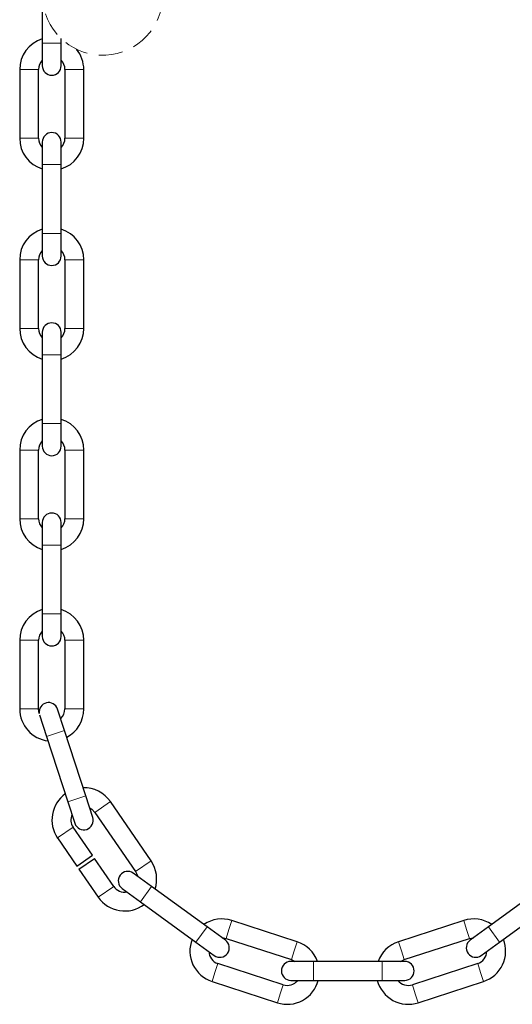
# Model space of a CAD drawing. Units: millimetres. Extents: x 5 to 836, y 5 to 589.
# Drawn here: x 94 to 121, y 120 to 172 of the extents above; entities that cross this region are included whole.
import ezdxf

# ---------------------------------------------------------------- set-up
doc = ezdxf.new("R2010")
doc.units = ezdxf.units.MM
doc.linetypes.add('HIDDEN', pattern=[1.905, 1.27, -0.635])

msp = doc.modelspace()

# ---------------------------------------------------------------- linework, layer by layer
at = {"color": 7, "linetype": 'Continuous', "lineweight": 30}
for p, q in [((95.6445, 173.0277), (95.6445, 170.9815)), ((96.6445, 170.9815), (96.6445, 171.2177)), ((95.6445, 170.9815), (95.6445, 169.7815)), ((96.6445, 169.7815), (96.6445, 170.9815)), ((94.4445, 169.5815), (94.4445, 165.9415)), ((95.4445, 165.9415), (95.4445, 169.5815)), ((96.8445, 169.5815), (96.8445, 165.9415)), ((97.8445, 165.9415), (97.8445, 169.5815)), ((95.6445, 165.7415), (95.6445, 164.5415)), ((96.6445, 164.5415), (96.6445, 165.7415)), ((95.6445, 164.5415), (95.6445, 160.9015)), ((96.6445, 160.9015), (96.6445, 164.5415)), ((95.6445, 160.9015), (95.6445, 159.7015)), ((96.6445, 159.7015), (96.6445, 160.9015)), ((94.4445, 159.5015), (94.4445, 155.8615)), ((95.4445, 155.8615), (95.4445, 159.5015)), ((96.8445, 159.5015), (96.8445, 155.8615)), ((97.8445, 155.8615), (97.8445, 159.5015)), ((95.6445, 155.6615), (95.6445, 154.4615)), ((96.6445, 154.4615), (96.6445, 155.6615)), ((95.6445, 154.4615), (95.6445, 150.8215)), ((96.6445, 150.8215), (96.6445, 154.4615)), ((95.6445, 150.8215), (95.6445, 149.6215)), ((96.6445, 149.6215), (96.6445, 150.8215)), ((94.4445, 149.4215), (94.4445, 145.7815)), ((95.4445, 145.7815), (95.4445, 149.4215)), ((96.8445, 149.4215), (96.8445, 145.7815)), ((97.8445, 145.7815), (97.8445, 149.4215)), ((95.6445, 145.5815), (95.6445, 144.3815)), ((96.6445, 144.3815), (96.6445, 145.5815)), ((95.6445, 144.3815), (95.6445, 140.7415)), ((96.6445, 140.7415), (96.6445, 144.3815)), ((95.6445, 140.7415), (95.6445, 139.5415)), ((96.6445, 139.5415), (96.6445, 140.7415)), ((94.4445, 139.3415), (94.4445, 135.7015)), ((95.4445, 135.7015), (95.4445, 139.3415)), ((96.8445, 139.3415), (96.8445, 135.7015)), ((97.8445, 135.7015), (97.8445, 139.3415)), ((95.4857, 135.465), (95.4445, 135.7015)), ((96.8261, 134.5554), (96.4552, 135.6967)), ((95.5042, 135.3876), (95.875, 134.2464)), ((95.875, 134.2464), (96.9998, 130.7845)), ((97.9509, 131.0936), (96.8261, 134.5554)), ((98.3217, 129.9523), (97.9509, 131.0936)), ((96.9998, 130.7845), (97.3706, 129.6433)), ((101.4103, 127.6568), (99.2587, 130.7889)), ((98.4344, 130.2227), (100.5861, 127.0906)), ((98.2997, 127.9463), (97.2805, 129.43)), ((96.4562, 128.8638), (97.4754, 127.3801)), ((97.4754, 127.3801), (98.2997, 127.9463)), ((97.5887, 127.2153), (98.4129, 127.7815)), ((99.4321, 126.2978), (98.4129, 127.7815)), ((97.5887, 127.2153), (98.6079, 125.7316)), ((101.4378, 126.2942), (100.467, 126.9996)), ((104.3826, 124.1547), (101.4378, 126.2942)), ((122.2513, 126.2942), (119.3064, 124.1547)), ((99.8792, 126.1906), (100.85, 125.4852)), ((100.85, 125.4852), (103.7948, 123.3457)), ((119.8942, 123.3457), (122.8391, 125.4852)), ((109.1596, 123.3685), (105.6977, 124.4933)), ((117.9913, 124.4933), (114.5295, 123.3685)), ((105.3534, 123.4494), (104.3826, 124.1547)), ((119.3064, 124.1547), (118.3356, 123.4494)), ((103.7948, 123.3457), (104.7656, 122.6403)), ((105.3887, 123.5423), (108.8506, 122.4175)), ((114.8385, 122.4175), (118.3003, 123.5423)), ((118.3003, 123.5423), (118.5107, 123.5765)), ((118.9234, 122.6403), (119.8942, 123.3457)), ((108.418, 121.086), (104.9561, 122.2108)), ((110.0245, 122.3215), (108.8245, 122.3215)), ((108.8506, 122.4175), (109.0409, 122.3215)), ((113.6645, 122.3215), (110.0245, 122.3215)), ((114.8645, 122.3215), (113.6645, 122.3215)), ((118.7329, 122.2108), (115.2711, 121.086)), ((104.6471, 121.2598), (108.1089, 120.1349)), ((108.8245, 121.3215), (110.0245, 121.3215)), ((110.0245, 121.3215), (113.6645, 121.3215)), ((113.6645, 121.3215), (114.8645, 121.3215)), ((115.5801, 120.1349), (119.042, 121.2598))]:
    msp.add_line(p, q, dxfattribs=at)
at = {"color": 8, "linetype": 'Continuous', "lineweight": 0}
for p, q in [((95.6445, 170.9815), (96.6445, 170.9815)), ((94.4445, 169.5815), (94.9445, 169.5815)), ((94.9445, 169.5815), (95.4445, 169.5815)), ((97.3445, 169.5815), (96.8445, 169.5815)), ((97.8445, 169.5815), (97.3445, 169.5815)), ((94.4445, 165.9415), (94.9445, 165.9415)), ((94.9445, 165.9415), (95.4445, 165.9415)), ((97.3445, 165.9415), (96.8445, 165.9415)), ((97.8445, 165.9415), (97.3445, 165.9415)), ((95.6445, 164.5415), (96.6445, 164.5415)), ((95.6445, 160.9015), (96.6445, 160.9015)), ((94.4445, 159.5015), (94.9445, 159.5015)), ((94.9445, 159.5015), (95.4445, 159.5015)), ((97.3445, 159.5015), (96.8445, 159.5015)), ((97.8445, 159.5015), (97.3445, 159.5015)), ((94.4445, 155.8615), (94.9445, 155.8615)), ((94.9445, 155.8615), (95.4445, 155.8615)), ((97.3445, 155.8615), (96.8445, 155.8615)), ((97.8445, 155.8615), (97.3445, 155.8615)), ((95.6445, 154.4615), (96.6445, 154.4615)), ((95.6445, 150.8215), (96.6445, 150.8215)), ((94.4445, 149.4215), (94.9445, 149.4215)), ((94.9445, 149.4215), (95.4445, 149.4215)), ((97.3445, 149.4215), (96.8445, 149.4215)), ((97.8445, 149.4215), (97.3445, 149.4215)), ((94.4445, 145.7815), (94.9445, 145.7815)), ((94.9445, 145.7815), (95.4445, 145.7815)), ((97.3445, 145.7815), (96.8445, 145.7815)), ((97.8445, 145.7815), (97.3445, 145.7815)), ((95.6445, 144.3815), (96.6445, 144.3815)), ((95.6445, 140.7415), (96.6445, 140.7415)), ((94.4445, 139.3415), (94.9445, 139.3415)), ((94.9445, 139.3415), (95.4445, 139.3415)), ((97.3445, 139.3415), (96.8445, 139.3415)), ((97.8445, 139.3415), (97.3445, 139.3415)), ((94.4445, 135.7015), (94.9445, 135.7015)), ((94.9445, 135.7015), (95.4445, 135.7015)), ((97.3445, 135.7015), (96.8445, 135.7015)), ((97.8445, 135.7015), (97.3445, 135.7015)), ((96.8261, 134.5554), (95.875, 134.2464)), ((97.9509, 131.0936), (96.9998, 130.7845)), ((99.2587, 130.7889), (98.4344, 130.2227)), ((96.4562, 128.8638), (97.2805, 129.43)), ((101.4103, 127.6568), (100.5861, 127.0906)), ((98.6079, 125.7316), (99.4321, 126.2978)), ((101.4378, 126.2942), (100.85, 125.4852)), ((105.6977, 124.4933), (105.5432, 124.0178)), ((117.9913, 124.4933), (118.1458, 124.0178)), ((104.3826, 124.1547), (103.7948, 123.3457)), ((105.5432, 124.0178), (105.3887, 123.5423)), ((118.1458, 124.0178), (118.3003, 123.5423)), ((119.3064, 124.1547), (119.8942, 123.3457)), ((109.1596, 123.3685), (109.0051, 122.893)), ((114.5295, 123.3685), (114.684, 122.893)), ((109.0051, 122.893), (108.8506, 122.4175)), ((114.684, 122.893), (114.8385, 122.4175)), ((104.8016, 121.7353), (104.9561, 122.2108)), ((110.0245, 122.3215), (110.0245, 121.3215)), ((113.6645, 122.3215), (113.6645, 121.3215)), ((118.8874, 121.7353), (118.7329, 122.2108)), ((104.6471, 121.2598), (104.8016, 121.7353)), ((119.042, 121.2598), (118.8874, 121.7353)), ((108.2634, 120.6105), (108.418, 121.086)), ((115.4256, 120.6105), (115.2711, 121.086)), ((108.1089, 120.1349), (108.2634, 120.6105)), ((115.5801, 120.1349), (115.4256, 120.6105))]:
    msp.add_line(p, q, dxfattribs=at)
at = {"color": 7, "linetype": 'Continuous', "lineweight": 30, "flags": 128}
for points in [[(98.1571, 130.459), (98.264, 130.3961), (98.4344, 130.2227)], [(100.5861, 127.0906), (100.6868, 126.8693), (100.695, 126.8339)], [(105.1784, 123.5765), (105.2547, 123.5717), (105.3887, 123.5423)], [(114.6482, 122.3215), (114.7127, 122.3625), (114.8385, 122.4175)]]:
    msp.add_lwpolyline(points, dxfattribs=at)
at = {"color": 7, "linetype": 'HIDDEN', "lineweight": 15}
msp.add_arc((98.8445, 173.5415), 3.2, 198.2451, 9.55437, dxfattribs=at)
at = {"color": 7, "linetype": 'Continuous', "lineweight": 30}
for centre, radius, start, end in [((96.1445, 169.5815), 1.7, 107.10464, 180), ((96.1445, 169.5815), 1.7, 0, 39.17487), ((96.1445, 169.5815), 0.7, 135.58469, 180), ((96.1445, 169.7815), 0.5, 180, 0), ((96.1445, 169.5815), 0.7, 0, 44.41531), ((96.1445, 165.9415), 1.7, 180, 252.89536), ((96.1445, 165.9415), 0.7, 180, 224.41531), ((96.1445, 165.7415), 0.5, 0, 180), ((96.1445, 165.9415), 0.7, 315.58469, 0), ((96.1445, 165.9415), 1.7, 287.10464, 0), ((96.1445, 159.5015), 1.7, 107.10464, 180), ((96.1445, 159.5015), 1.7, 0, 72.89536), ((96.1445, 159.5015), 0.7, 135.58469, 180), ((96.1445, 159.7015), 0.5, 180, 0), ((96.1445, 159.5015), 0.7, 0, 44.41531), ((96.1445, 155.6615), 0.5, 0, 180), ((96.1445, 155.8615), 1.7, 180, 252.89536), ((96.1445, 155.8615), 0.7, 180, 224.41531), ((96.1445, 155.8615), 0.7, 315.58469, 0), ((96.1445, 155.8615), 1.7, 287.10464, 0), ((96.1445, 149.4215), 1.7, 107.10464, 180), ((96.1445, 149.4215), 1.7, 0, 72.89536), ((96.1445, 149.4215), 0.7, 135.58469, 180), ((96.1445, 149.4215), 0.7, 0, 44.41531), ((96.1445, 149.6215), 0.5, 180, 0), ((96.1445, 145.5815), 0.5, 0, 180), ((96.1445, 145.7815), 1.7, 180, 252.89536), ((96.1445, 145.7815), 0.7, 180, 224.41531), ((96.1445, 145.7815), 0.7, 315.58469, 0), ((96.1445, 145.7815), 1.7, 287.10464, 0), ((96.1445, 139.3415), 1.7, 107.10464, 180), ((96.1445, 139.3415), 1.7, 0, 72.89536), ((96.1445, 139.3415), 0.7, 135.58469, 180), ((96.1445, 139.3415), 0.7, 0, 44.41531), ((96.1445, 139.5415), 0.5, 180, 0), ((96.1445, 135.7015), 1.7, 180, 263.46209), ((95.9797, 135.5422), 0.5, 18, 188.87515), ((96.1445, 135.7015), 0.7, 312.83443, 0), ((96.1445, 135.7015), 1.7, 297.95881, 0), ((97.8574, 129.8263), 1.7, 34.48741, 91.58303), ((97.8574, 129.8263), 1.7, 125.79485, 214.48741), ((97.8574, 129.8263), 0.7, 155.91872, 214.48741), ((97.8462, 129.7978), 0.5, 198, 18), ((100.0091, 126.6942), 1.7, 341.6768, 34.48741), ((100.1731, 126.5951), 0.5, 54, 234), ((100.0091, 126.6942), 0.7, 214.48741, 280.2794), ((100.0091, 126.6942), 1.7, 214.48741, 307.46578), ((105.1724, 122.8766), 1.7, 72, 124.41657), ((118.5166, 122.8766), 1.7, 55.58343, 108), ((105.1724, 122.8766), 1.7, 158.65843, 252), ((105.0595, 123.0449), 0.5, 234, 54), ((108.6343, 121.7517), 1.7, 19.58343, 72), ((115.0548, 121.7517), 1.7, 108, 160.41657), ((118.6295, 123.0449), 0.5, 126, 306), ((118.5166, 122.8766), 1.7, 288, 21.34157), ((105.1724, 122.8766), 0.7, 181.92031, 252), ((118.5166, 122.8766), 0.7, 288, 358.07969), ((108.8245, 121.8215), 0.5, 90, 270), ((114.8645, 121.8215), 0.5, 270, 90), ((108.6343, 121.7517), 1.7, 252, 345.34157), ((108.6343, 121.7517), 0.7, 252, 322.07969), ((115.0548, 121.7517), 1.7, 194.65843, 288), ((115.0548, 121.7517), 0.7, 217.92031, 288)]:
    msp.add_arc(centre, radius, start, end, dxfattribs=at)

doc.saveas('drawing.dxf')
